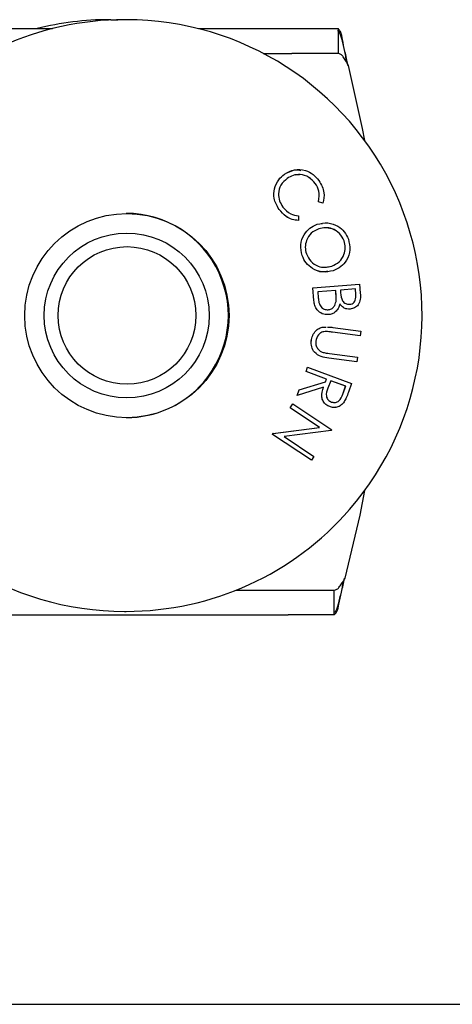
# Model space of a CAD drawing. Units: millimetres. Extents: x 3 to 636, y -2 to 717.
# Drawn here: x 549 to 553, y 332 to 343 of the extents above; entities that cross this region are included whole.
import ezdxf

# ---------------------------------------------------------------- set-up
doc = ezdxf.new("R2010")
doc.units = ezdxf.units.MM
doc.header["$LTSCALE"] = 2

msp = doc.modelspace()

# ---------------------------------------------------------------- linework, layer by layer
at = {"color": 7, "linetype": 'Continuous', "lineweight": 25}
for p, q in [((549.6837, 342.8565), (549.6663, 342.8565)), ((549.6837, 342.8565), (549.7566, 342.8557)), ((549.8473, 342.8565), (549.8299, 342.8565)), ((540.8327, 342.7617), (549.065, 342.7617)), ((550.6122, 342.7617), (551.6034, 342.7617)), ((551.6034, 342.7617), (552.0932, 342.7617)), ((552.0944, 342.7616), (552.0932, 342.7617)), ((552.0932, 342.7617), (552.0932, 342.4994)), ((552.0944, 342.7616), (552.0947, 342.4993)), ((551.2999, 342.4994), (551.6034, 342.4994)), ((552.0932, 342.4994), (551.6034, 342.4994)), ((552.0947, 342.4993), (552.0932, 342.4994)), ((552.1966, 342.3813), (552.1759, 342.4563)), ((551.5243, 341.2172), (551.5242, 341.2172)), ((551.4174, 341.0628), (551.4173, 341.0628)), ((551.8507, 341.1206), (551.8507, 341.1206)), ((551.9318, 340.9119), (551.8844, 340.9262)), ((551.8845, 340.9262), (551.8844, 340.9262)), ((551.9318, 340.9119), (551.8845, 340.9262)), ((551.9318, 340.9119), (551.9318, 340.9119)), ((551.4667, 340.845), (551.4666, 340.845)), ((551.6747, 340.7756), (551.6734, 340.7264)), ((551.6734, 340.7264), (551.6733, 340.7264)), ((551.8704, 340.6867), (551.9291, 340.6938)), ((551.8704, 340.6867), (551.8704, 340.6867)), ((552.1565, 340.5104), (552.1565, 340.5104)), ((551.7115, 340.3557), (551.7115, 340.3557)), ((551.9816, 340.2352), (552.025, 340.2429)), ((552.0251, 340.2429), (552.025, 340.2429)), ((551.8253, 340.0136), (552.3204, 340.0531)), ((551.8362, 339.8775), (551.8253, 340.0136)), ((551.8254, 340.0136), (551.8253, 340.0136)), ((551.8254, 340.0136), (552.3205, 340.0531)), ((551.8362, 339.8775), (551.8254, 340.0136)), ((552.3205, 340.0531), (552.3204, 340.0531)), ((552.3205, 340.0531), (552.3282, 339.9554)), ((552.0676, 339.984), (551.8778, 339.9689)), ((551.8778, 339.9689), (551.8826, 339.9075)), ((552.0697, 339.956), (552.0675, 339.984)), ((552.0698, 339.956), (552.0676, 339.984)), ((552.2758, 340.0007), (552.1174, 339.988)), ((552.1174, 339.988), (552.1196, 339.9597)), ((552.2804, 339.9434), (552.2758, 340.0007)), ((552.2803, 339.9434), (552.2758, 340.0007)), ((552.0706, 339.8676), (552.0706, 339.8676)), ((552.2155, 339.8382), (552.2155, 339.8382)), ((551.9858, 339.7796), (551.9858, 339.7796)), ((551.9337, 339.5969), (551.966, 339.597)), ((551.9337, 339.5969), (551.9337, 339.5969)), ((552.3281, 339.5031), (552.0318, 339.5429)), ((552.3282, 339.5031), (552.0318, 339.5429)), ((552.0384, 339.592), (552.3347, 339.5522)), ((552.3282, 339.5031), (552.3281, 339.5031)), ((552.3347, 339.5522), (552.3282, 339.5031)), ((551.809, 339.4522), (551.8089, 339.4522)), ((552.0013, 339.3159), (552.2976, 339.276)), ((552.291, 339.2269), (551.9947, 339.2667)), ((552.291, 339.2269), (551.9947, 339.2667)), ((552.2976, 339.276), (552.291, 339.2269)), ((552.291, 339.2269), (552.291, 339.2269)), ((551.7526, 339.1239), (551.7698, 339.1705)), ((551.9693, 339.044), (551.7526, 339.1239)), ((551.7527, 339.1239), (551.7526, 339.1239)), ((551.7527, 339.1239), (551.7699, 339.1705)), ((551.9694, 339.044), (551.7527, 339.1239)), ((551.7699, 339.1705), (551.7698, 339.1705)), ((551.7699, 339.1705), (552.2359, 338.9985)), ((551.6811, 338.9299), (551.9595, 339.0173)), ((551.6811, 338.9299), (551.9596, 339.0173)), ((551.9595, 339.0173), (551.9693, 339.044)), ((551.9596, 339.0173), (551.9595, 339.0173)), ((551.9596, 339.0173), (551.9694, 339.044)), ((551.9694, 339.044), (551.9693, 339.044)), ((552.0146, 339.0272), (551.9844, 338.9472)), ((552.173, 338.9687), (552.0146, 339.0272)), ((552.1729, 338.9687), (552.0146, 339.0272)), ((552.1426, 338.8866), (552.1729, 338.9687)), ((552.1427, 338.8866), (552.173, 338.9687)), ((552.173, 338.9687), (552.1729, 338.9687)), ((552.2359, 338.9985), (552.2016, 338.9056)), ((551.6598, 338.8722), (551.6811, 338.9299)), ((551.6599, 338.8722), (551.6598, 338.8722)), ((551.9383, 338.9599), (551.6599, 338.8722)), ((551.6599, 338.8722), (551.6811, 338.9299)), ((551.6811, 338.9299), (551.6811, 338.9299)), ((551.5839, 338.7407), (551.6124, 338.7834)), ((551.584, 338.7407), (551.6124, 338.7834)), ((551.6124, 338.7834), (552.0256, 338.5082)), ((551.6124, 338.7834), (551.6124, 338.7834)), ((551.8962, 338.5327), (551.5839, 338.7407)), ((551.584, 338.7407), (551.5839, 338.7407)), ((551.8963, 338.5327), (551.584, 338.7407)), ((552.0045, 338.7525), (552.0044, 338.7525)), ((551.3965, 338.4587), (551.4026, 338.468)), ((551.3965, 338.4587), (551.4027, 338.468)), ((551.8096, 338.1835), (551.3965, 338.4587)), ((551.8097, 338.1835), (551.3965, 338.4587)), ((551.3965, 338.4587), (551.3965, 338.4587)), ((551.4026, 338.468), (551.8962, 338.5327)), ((551.4027, 338.468), (551.4026, 338.468)), ((551.4027, 338.468), (551.8963, 338.5327)), ((552.0196, 338.4992), (551.5206, 338.4349)), ((551.8963, 338.5327), (551.8962, 338.5327)), ((552.0256, 338.5082), (552.0196, 338.4992)), ((551.5206, 338.4349), (551.8368, 338.2243)), ((551.8097, 338.1835), (551.8096, 338.1835)), ((551.8368, 338.2243), (551.8097, 338.1835)), ((552.1407, 336.8535), (552.1615, 336.9249)), ((551.0126, 336.8063), (551.5625, 336.8063)), ((551.5625, 336.8063), (552.0518, 336.8063)), ((552.0518, 336.8063), (552.0524, 336.8063)), ((552.0524, 336.544), (552.0524, 336.8063)), ((549.8299, 336.5815), (549.8473, 336.5815)), ((547.1581, 336.544), (551.5625, 336.544)), ((552.0518, 336.544), (551.5625, 336.544)), ((552.0518, 336.544), (552.0524, 336.544)), ((548.2346, 332.4139), (550.7221, 332.4139)), ((550.7221, 332.4139), (556.6376, 332.4139))]:
    msp.add_line(p, q, dxfattribs=at)
at = {"color": 7, "linetype": 'Continuous', "lineweight": 25, "flags": 128}
for points in [[(552.3758, 341.5738), (552.3522, 341.7016), (552.2017, 342.3723)], [(552.1666, 336.9334), (552.3257, 337.6021), (552.3758, 337.8642)]]:
    msp.add_lwpolyline(points, dxfattribs=at)
at = {"color": 7, "linetype": 'Continuous', "lineweight": 25}
for centre, radius in [((549.8535, 339.7184), 1.0828), ((549.852, 339.7195), 0.8743), ((549.8553, 339.7195), 0.73)]:
    msp.add_circle(centre, radius, dxfattribs=at)
for centre, radius, start, end in [((549.8302, 339.7227), 3.1339, 90.0044, 139.08531), ((549.6659, 339.7275), 3.1291, 89.99233, 104.14193), ((549.845, 339.7189), 3.1376, 319.06137, 89.95905), ((549.8321, 339.7191), 3.1376, 139.0601, 269.96014), ((549.8458, 339.719), 1.0834, 319.06235, 89.9593), ((549.8465, 339.7178), 1.0821, 270.00277, 319.08491), ((549.8471, 339.7152), 3.1337, 270.00333, 319.08717)]:
    msp.add_arc(centre, radius, start, end, dxfattribs=at)
for points, knots in [([(552.0852, 342.7416), (552.0896, 342.7378), (552.117, 342.7138), (552.1322, 342.6299), (552.1659, 342.5141), (552.1824, 342.4219), (552.1912, 342.3723)], [0, 0, 0, 0, 0.0447088, 0.2795785, 0.6128766, 1, 1, 1, 1]), ([(552.1763, 342.4542), (552.1724, 342.4761), (552.1611, 342.5399), (552.1406, 342.6305), (552.1287, 342.7176), (552.1025, 342.7513), (552.0944, 342.7616)], [0, 0, 0, 0, 0.2069295, 0.6050555, 0.8791224, 1, 1, 1, 1]), ([(552.2017, 342.3723), (552.1927, 342.3885), (552.1756, 342.4189), (552.15, 342.4583), (552.1254, 342.49), (552.1038, 342.4966), (552.0947, 342.4993)], [0, 0, 0, 0, 0.3246495, 0.6113869, 0.8356456, 1, 1, 1, 1]), ([(551.5243, 341.2172), (551.5586, 341.2363), (551.6272, 341.2744), (551.7395, 341.2638), (551.8311, 341.2204), (551.8704, 341.1733), (551.8901, 341.1497)], [0, 0, 0, 0, 0.27948026, 0.55904585, 0.77929244, 1, 1, 1, 1]), ([(551.4173, 341.0628), (551.4297, 341.097), (551.4518, 341.1583), (551.502, 341.1992), (551.5242, 341.2172)], [0, 0, 0, 0, 0.5591523, 1, 1, 1, 1]), ([(551.4174, 341.0628), (551.4297, 341.097), (551.4519, 341.1583), (551.5021, 341.1992), (551.5243, 341.2172)], [0, 0, 0, 0, 0.5590287, 1, 1, 1, 1]), ([(551.5513, 341.1721), (551.5273, 341.1506), (551.4793, 341.1074), (551.4571, 341.0172), (551.4671, 340.9344), (551.4935, 340.8914), (551.5067, 340.8699)], [0, 0, 0, 0, 0.2795174, 0.5590379, 0.7793467, 1, 1, 1, 1]), ([(551.5242, 341.2172), (551.5585, 341.238), (551.6135, 341.2712), (551.6759, 341.262), (551.6994, 341.2586)], [0, 0, 0, 0, 0.6244414, 1, 1, 1, 1]), ([(551.8507, 341.1206), (551.8291, 341.1441), (551.786, 341.191), (551.6986, 341.2179), (551.6158, 341.2105), (551.5728, 341.1849), (551.5513, 341.1721)], [0, 0, 0, 0, 0.2797659, 0.5593814, 0.7795754, 1, 1, 1, 1]), ([(551.8507, 341.1206), (551.8292, 341.1438), (551.7862, 341.19), (551.7073, 341.2181), (551.6609, 341.2106), (551.6457, 341.2082)], [0, 0, 0, 0, 0.402072, 0.8036414, 1, 1, 1, 1]), ([(551.4666, 340.845), (551.4439, 340.883), (551.4034, 340.9508), (551.413, 341.0285), (551.4173, 341.0628)], [0, 0, 0, 0, 0.5598145, 1, 1, 1, 1]), ([(551.4667, 340.845), (551.444, 340.883), (551.4035, 340.9508), (551.4131, 341.0285), (551.4174, 341.0628)], [0, 0, 0, 0, 0.5597833, 1, 1, 1, 1]), ([(551.8844, 340.9262), (551.8906, 340.9649), (551.9016, 341.0342), (551.8662, 341.0942), (551.8507, 341.1206)], [0, 0, 0, 0, 0.5586881, 1, 1, 1, 1]), ([(551.8845, 340.9262), (551.8906, 340.9649), (551.9016, 341.0342), (551.8663, 341.0942), (551.8507, 341.1206)], [0, 0, 0, 0, 0.5586881, 1, 1, 1, 1]), ([(551.8901, 341.1497), (551.9137, 341.1076), (551.9559, 341.0325), (551.9392, 340.9488), (551.9318, 340.9119)], [0, 0, 0, 0, 0.5595052, 1, 1, 1, 1]), ([(551.5067, 340.8699), (551.5324, 340.8418), (551.5786, 340.7917), (551.6452, 340.7805), (551.6747, 340.7756)], [0, 0, 0, 0, 0.5588266, 1, 1, 1, 1]), ([(551.6733, 340.7264), (551.6504, 340.7293), (551.6046, 340.735), (551.5293, 340.7723), (551.4904, 340.8174), (551.4666, 340.845)], [0, 0, 0, 0, 0.2802258, 0.5605688, 1, 1, 1, 1]), ([(551.6734, 340.7264), (551.6505, 340.7293), (551.6047, 340.735), (551.5294, 340.7723), (551.4905, 340.8174), (551.4667, 340.845)], [0, 0, 0, 0, 0.2801936, 0.5605043, 1, 1, 1, 1]), ([(551.7115, 340.3557), (551.703, 340.3934), (551.6861, 340.4688), (551.7244, 340.5722), (551.7875, 340.6498), (551.8427, 340.6744), (551.8704, 340.6867)], [0, 0, 0, 0, 0.2797718, 0.5594857, 0.7796788, 1, 1, 1, 1]), ([(551.7115, 340.3557), (551.7031, 340.3934), (551.6861, 340.4688), (551.7245, 340.5722), (551.7876, 340.6498), (551.8428, 340.6744), (551.8704, 340.6867)], [0, 0, 0, 0, 0.27976308, 0.55949942, 0.77968564, 1, 1, 1, 1]), ([(551.8704, 340.6867), (551.908, 340.6947), (551.9832, 340.7108), (552.0874, 340.6748), (552.164, 340.6106), (552.1891, 340.5557), (552.2017, 340.5283)], [0, 0, 0, 0, 0.2796316, 0.5592011, 0.7796054, 1, 1, 1, 1]), ([(552.1565, 340.5104), (552.1425, 340.5382), (552.1144, 340.594), (552.0379, 340.6407), (551.9583, 340.6558), (551.9109, 340.6439), (551.8872, 340.6379)], [0, 0, 0, 0, 0.2795367, 0.5592341, 0.7796196, 1, 1, 1, 1]), ([(552.1565, 340.5104), (552.1424, 340.5379), (552.1142, 340.593), (552.047, 340.6384), (552.0022, 340.6437), (551.988, 340.6454)], [0, 0, 0, 0, 0.40575732, 0.81165475, 1, 1, 1, 1]), ([(551.8872, 340.6379), (551.8591, 340.6247), (551.8029, 340.5981), (551.7567, 340.5222), (551.7391, 340.4437), (551.7508, 340.3965), (551.7566, 340.3729)], [0, 0, 0, 0, 0.2796249, 0.559244, 0.7795907, 1, 1, 1, 1]), ([(552.025, 340.2429), (552.0533, 340.2563), (552.1098, 340.2831), (552.1569, 340.3595), (552.173, 340.4388), (552.162, 340.4865), (552.1565, 340.5104)], [0, 0, 0, 0, 0.2796103, 0.5590506, 0.779658, 1, 1, 1, 1]), ([(552.0251, 340.2429), (552.0534, 340.2563), (552.1099, 340.283), (552.1569, 340.3595), (552.173, 340.4388), (552.162, 340.4865), (552.1565, 340.5104)], [0, 0, 0, 0, 0.2796287, 0.5590215, 0.7796434, 1, 1, 1, 1]), ([(552.2017, 340.5283), (552.2104, 340.4903), (552.2278, 340.4143), (552.19, 340.3093), (552.1255, 340.2315), (552.0697, 340.2068), (552.0417, 340.1945)], [0, 0, 0, 0, 0.2798641, 0.5595102, 0.779698, 1, 1, 1, 1]), ([(551.9829, 340.1873), (551.9648, 340.1839), (551.9091, 340.1734), (551.8251, 340.2096), (551.7482, 340.2725), (551.7237, 340.328), (551.7115, 340.3557)], [0, 0, 0, 0, 0.1567028, 0.4840225, 0.7418981, 1, 1, 1, 1]), ([(552.0417, 340.1945), (552.004, 340.1862), (551.9285, 340.1695), (551.8252, 340.2087), (551.7482, 340.2727), (551.7238, 340.328), (551.7115, 340.3557)], [0, 0, 0, 0, 0.2795365, 0.5592357, 0.7795212, 1, 1, 1, 1]), ([(551.7566, 340.3729), (551.7703, 340.3447), (551.7976, 340.2883), (551.8737, 340.2401), (551.9537, 340.2249), (552.0013, 340.2369), (552.0251, 340.2429)], [0, 0, 0, 0, 0.27971675, 0.5592132, 0.77959621, 1, 1, 1, 1]), ([(552.0706, 339.8676), (552.0715, 339.8841), (552.0731, 339.9136), (552.0707, 339.9431), (552.0697, 339.956)], [0, 0, 0, 0, 0.5596526, 1, 1, 1, 1]), ([(552.0706, 339.8676), (552.0715, 339.8841), (552.0732, 339.9136), (552.0708, 339.9431), (552.0698, 339.956)], [0, 0, 0, 0, 0.5596619, 1, 1, 1, 1]), ([(552.1196, 339.9597), (552.1222, 339.9295), (552.1254, 339.8916), (552.1541, 339.8579), (552.1785, 339.8409), (552.2007, 339.8393), (552.2155, 339.8382)], [0, 0, 0, 0, 0.4996021, 0.6253938, 0.7510962, 1, 1, 1, 1]), ([(552.2155, 339.8382), (552.2242, 339.8396), (552.2416, 339.8423), (552.2633, 339.8585), (552.2823, 339.8925), (552.2812, 339.9224), (552.2804, 339.9434)], [0, 0, 0, 0, 0.1870941, 0.3735164, 0.5602533, 1, 1, 1, 1]), ([(552.2155, 339.8382), (552.2242, 339.8396), (552.2415, 339.8423), (552.2633, 339.8585), (552.2822, 339.8925), (552.2811, 339.9224), (552.2803, 339.9434)], [0, 0, 0, 0, 0.1868691, 0.373343, 0.5601316, 1, 1, 1, 1]), ([(552.3282, 339.9554), (552.3295, 339.9341), (552.332, 339.8918), (552.3122, 339.8336), (552.2691, 339.7964), (552.2362, 339.79), (552.2197, 339.7867)], [0, 0, 0, 0, 0.2814, 0.5602364, 0.7800776, 1, 1, 1, 1]), ([(551.9909, 339.7282), (551.9682, 339.7294), (551.9227, 339.7318), (551.8716, 339.7735), (551.8433, 339.8247), (551.8386, 339.8599), (551.8362, 339.8775)], [0, 0, 0, 0, 0.2790295, 0.558526, 0.7789665, 1, 1, 1, 1]), ([(551.991, 339.7282), (551.9682, 339.7294), (551.9228, 339.7318), (551.8717, 339.7735), (551.8434, 339.8247), (551.8386, 339.8599), (551.8362, 339.8775)], [0, 0, 0, 0, 0.2789023, 0.5584356, 0.778905, 1, 1, 1, 1]), ([(551.8826, 339.9075), (551.8842, 339.8902), (551.8874, 339.8558), (551.9069, 339.8099), (551.9447, 339.7823), (551.9721, 339.7805), (551.9858, 339.7796)], [0, 0, 0, 0, 0.2816981, 0.5606542, 0.7806737, 1, 1, 1, 1]), ([(551.9858, 339.7796), (551.998, 339.782), (552.0224, 339.7868), (552.0569, 339.8176), (552.0654, 339.8487), (552.0706, 339.8676)], [0, 0, 0, 0, 0.2799242, 0.560609, 1, 1, 1, 1]), ([(551.9858, 339.7796), (551.998, 339.782), (552.0224, 339.7868), (552.0569, 339.8177), (552.0654, 339.8487), (552.0706, 339.8676)], [0, 0, 0, 0, 0.2799881, 0.5605086, 1, 1, 1, 1]), ([(552.1107, 339.8421), (552.1061, 339.826), (552.0969, 339.7939), (552.0671, 339.7569), (552.0299, 339.7343), (552.0039, 339.7302), (551.991, 339.7282)], [0, 0, 0, 0, 0.2805343, 0.5598944, 0.7799798, 1, 1, 1, 1]), ([(552.2196, 339.7867), (552.2076, 339.7868), (552.1835, 339.7869), (552.1423, 339.803), (552.1226, 339.8273), (552.1106, 339.8421)], [0, 0, 0, 0, 0.28052, 0.561185, 1, 1, 1, 1]), ([(552.2197, 339.7867), (552.2076, 339.7868), (552.1836, 339.7869), (552.1424, 339.803), (552.1227, 339.8273), (552.1107, 339.8421)], [0, 0, 0, 0, 0.2808237, 0.5611943, 1, 1, 1, 1]), ([(551.8089, 339.4522), (551.8127, 339.4711), (551.8203, 339.5088), (551.8508, 339.5539), (551.8897, 339.5855), (551.919, 339.5931), (551.9337, 339.5969)], [0, 0, 0, 0, 0.2803614, 0.5601304, 0.7800554, 1, 1, 1, 1]), ([(551.809, 339.4522), (551.8128, 339.4711), (551.8204, 339.5088), (551.8509, 339.5539), (551.8897, 339.5855), (551.9191, 339.5931), (551.9337, 339.5969)], [0, 0, 0, 0, 0.2804131, 0.5602336, 0.7801992, 1, 1, 1, 1]), ([(551.9814, 339.5971), (551.9851, 339.5971), (552.0042, 339.5974), (552.0231, 339.5944), (552.0384, 339.592)], [0, 0, 0, 0, 0.19290576, 1, 1, 1, 1]), ([(551.9658, 339.5497), (551.9503, 339.5487), (551.9193, 339.5466), (551.8746, 339.5098), (551.8631, 339.4717), (551.8561, 339.4485)], [0, 0, 0, 0, 0.280996, 0.5607227, 1, 1, 1, 1]), ([(552.0318, 339.5429), (552.0195, 339.5446), (551.9975, 339.5477), (551.9754, 339.5491), (551.9657, 339.5497)], [0, 0, 0, 0, 0.560196, 1, 1, 1, 1]), ([(552.0318, 339.5429), (552.0195, 339.5446), (551.9976, 339.5477), (551.9755, 339.5491), (551.9658, 339.5497)], [0, 0, 0, 0, 0.5599348, 1, 1, 1, 1]), ([(551.9947, 339.2667), (551.967, 339.2708), (551.912, 339.2791), (551.8433, 339.3208), (551.8067, 339.386), (551.8082, 339.4301), (551.8089, 339.4522)], [0, 0, 0, 0, 0.2815553, 0.559691, 0.7797768, 1, 1, 1, 1]), ([(551.9947, 339.2667), (551.967, 339.2709), (551.912, 339.2791), (551.8433, 339.3208), (551.8068, 339.386), (551.8082, 339.4301), (551.809, 339.4522)], [0, 0, 0, 0, 0.2814477, 0.5597187, 0.7797586, 1, 1, 1, 1]), ([(551.8561, 339.4485), (551.8557, 339.4347), (551.8549, 339.4071), (551.8715, 339.3714), (551.8961, 339.3455), (551.9155, 339.3359), (551.9252, 339.3311)], [0, 0, 0, 0, 0.2797071, 0.5594719, 0.7795002, 1, 1, 1, 1]), ([(551.9252, 339.3311), (551.9392, 339.3274), (551.9643, 339.3206), (551.99, 339.3173), (552.0013, 339.3159)], [0, 0, 0, 0, 0.5596714, 1, 1, 1, 1]), ([(552.0044, 338.7525), (551.9904, 338.759), (551.9623, 338.7719), (551.9318, 338.8083), (551.911, 338.8738), (551.927, 338.9244), (551.9383, 338.9599)], [0, 0, 0, 0, 0.1871955, 0.3740258, 0.560981, 1, 1, 1, 1]), ([(552.0045, 338.7525), (551.9904, 338.759), (551.9623, 338.7719), (551.9318, 338.8083), (551.911, 338.8738), (551.9271, 338.9244), (551.9383, 338.9599)], [0, 0, 0, 0, 0.1872005, 0.3740359, 0.5609961, 1, 1, 1, 1]), ([(551.9844, 338.9472), (551.9743, 338.9192), (551.9617, 338.8841), (551.9744, 338.8425), (551.9901, 338.818), (552.0095, 338.8078), (552.0224, 338.8011)], [0, 0, 0, 0, 0.4989176, 0.6246463, 0.7503887, 1, 1, 1, 1]), ([(552.0224, 338.8011), (552.0362, 338.7981), (552.0571, 338.7936), (552.0843, 338.8019), (552.1204, 338.8245), (552.1328, 338.859), (552.1427, 338.8866)], [0, 0, 0, 0, 0.2493611, 0.3750597, 0.5007886, 1, 1, 1, 1]), ([(552.0402, 338.7992), (552.0481, 338.7977), (552.063, 338.7949), (552.0843, 338.8021), (552.1203, 338.8244), (552.1327, 338.859), (552.1426, 338.8866)], [0, 0, 0, 0, 0.1584208, 0.2993479, 0.4403088, 1, 1, 1, 1]), ([(552.2016, 338.9056), (552.1944, 338.8858), (552.1815, 338.8505), (552.1641, 338.8173), (552.1565, 338.8026)], [0, 0, 0, 0, 0.5603415, 1, 1, 1, 1]), ([(552.1565, 338.8026), (552.1463, 338.7898), (552.126, 338.7643), (552.0835, 338.7452), (552.0413, 338.7414), (552.0168, 338.7488), (552.0045, 338.7525)], [0, 0, 0, 0, 0.279956, 0.5596905, 0.7797026, 1, 1, 1, 1]), ([(552.0638, 338.7455), (552.0563, 338.7446), (552.0362, 338.7419), (552.0167, 338.7484), (552.0044, 338.7525)], [0, 0, 0, 0, 0.36892076, 1, 1, 1, 1]), ([(552.1561, 336.9334), (552.1467, 336.8831), (552.1293, 336.7898), (552.0931, 336.6741), (552.0782, 336.5898), (552.0508, 336.5684), (552.0475, 336.5659)], [0, 0, 0, 0, 0.3938991, 0.7319821, 0.9683682, 1, 1, 1, 1]), ([(552.0524, 336.8063), (552.0621, 336.8088), (552.0848, 336.8145), (552.1114, 336.8464), (552.1387, 336.8862), (552.1569, 336.917), (552.1666, 336.9334)], [0, 0, 0, 0, 0.1676025, 0.3915195, 0.6769409, 1, 1, 1, 1]), ([(552.0524, 336.544), (552.061, 336.5535), (552.0896, 336.585), (552.102, 336.6732), (552.1244, 336.7655), (552.1367, 336.8317), (552.1411, 336.8556)], [0, 0, 0, 0, 0.1160942, 0.3846588, 0.7786694, 1, 1, 1, 1])]:
    msp.add_open_spline(points, degree=3, knots=knots, dxfattribs=at)

doc.saveas('drawing.dxf')
